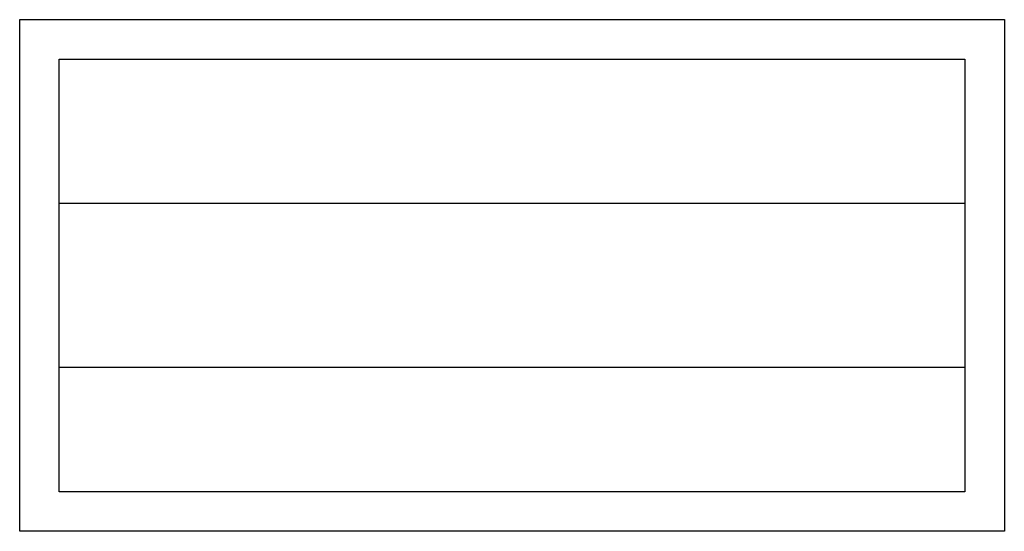
# Model space of a CAD drawing. Units: millimetres. Extents: x 970.51 to 971.66, y 478.93 to 479.53.
import ezdxf

# ---------------------------------------------------------------- set-up
doc = ezdxf.new("R2010")
doc.units = ezdxf.units.MM

# ---------------------------------------------------------------- blocks, each defined once
blk = doc.blocks.new('fr1000')
for p, q in [((6390.6, -2305.6), (7390.6, -2305.6)), ((6390.6, -2825.6), (6390.6, -2305.6)), ((7390.6, -2305.6), (7390.6, -2825.6)), ((6430.6, -2345.6), (7350.6, -2345.6)), ((6430.6, -2785.6), (6430.6, -2345.6)), ((7350.6, -2345.6), (7350.6, -2785.6)), ((7350.6, -2492.3), (6430.6, -2492.3)), ((7350.6, -2659), (6430.6, -2659)), ((7350.6, -2785.6), (6430.6, -2785.6)), ((7390.6, -2825.6), (6390.6, -2825.6))]:
    blk.add_line(p, q)

msp = doc.modelspace()

# ---------------------------------------------------------------- block references
at = {"linetype": 'Continuous', "xscale": 0.001150000000052387, "yscale": 0.001150000000052387, "zscale": 0.00115}
msp.add_blockref('fr1000', (963.16, 482.1835), dxfattribs=at)

doc.saveas('drawing.dxf')
